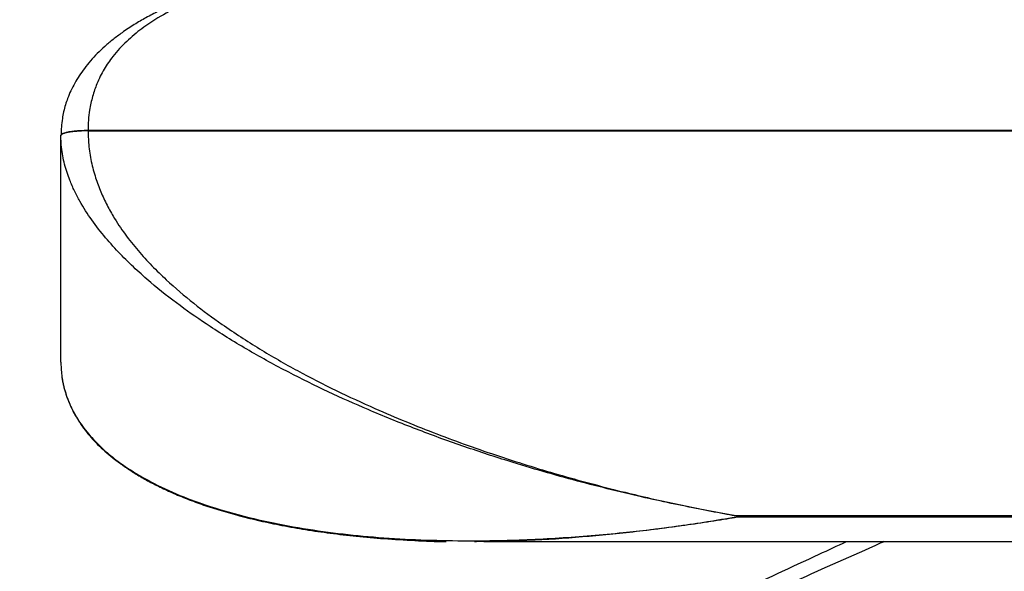
# Paper-space layout 'General Assembly' of a CAD drawing. Units: millimetres. Extents: x 335 to 5041, y -874 to 1499.
# Drawn here: x 1737 to 2100, y 923 to 1126 of the extents above; entities that cross this region are included whole.
import ezdxf

# ---------------------------------------------------------------- set-up
doc = ezdxf.new("R2010")
doc.units = ezdxf.units.MM

psp = doc.layouts.new('General Assembly')

# ---------------------------------------------------------------- linework, layer by layer
at = {"linetype": 'Continuous', "lineweight": 25}
for p, q in [((1762.36, 1085.07), (1762.36, 1084.98)), ((2442.36, 1085.07), (1762.36, 1085.07)), ((1762.36, 1084.98), (2442.36, 1084.98)), ((1752.36, 1083.24), (1752.36, 1083.34)), ((1752.36, 999.89), (1752.36, 1083.24)), ((2001.36, 943.26), (2001.36, 942.91)), ((2203.36, 943.26), (2001.36, 943.26)), ((2001.36, 942.91), (2203.36, 942.91)), ((1904.54, 933.84), (1905.32, 933.84)), ((1908.03, 933.84), (2300.15, 933.84))]:
    psp.add_line(p, q, dxfattribs=at)
for points, knots in [([(1893.32, 1149.24), (1891.62, 1149.21), (1885.96, 1149.11), (1876.45, 1148.6), (1864.85, 1147.73), (1854.16, 1146.61), (1844.48, 1145.34), (1835.97, 1143.95), (1828.05, 1142.4), (1820.62, 1140.67), (1813.35, 1138.69), (1806.23, 1136.43), (1799.51, 1133.97), (1793.6, 1131.52), (1788.42, 1129.13), (1783.75, 1126.7), (1779.26, 1124.07), (1775.22, 1121.39), (1771.61, 1118.7), (1768.56, 1116.15), (1765.79, 1113.53), (1763.27, 1110.82), (1761.05, 1108.08), (1759.11, 1105.33), (1757.44, 1102.59), (1756.01, 1099.8), (1754.88, 1097.12), (1754, 1094.55), (1753.33, 1092.06), (1752.85, 1089.36), (1752.53, 1086.46), (1752.44, 1084.39), (1752.4, 1083.34)], [0, 0, 0, 0, 0.032074, 0.107015, 0.180499, 0.252641, 0.311268, 0.365222, 0.415593, 0.46313, 0.508367, 0.556401, 0.602269, 0.640676, 0.674442, 0.705873, 0.735293, 0.766705, 0.79059, 0.812763, 0.833588, 0.853397, 0.872448, 0.889416, 0.905606, 0.921033, 0.935864, 0.947767, 0.959891, 0.971804, 0.98567, 1, 1, 1, 1]), ([(1893.55, 1149.12), (1892.05, 1149.11), (1883.47, 1149.09), (1870.32, 1148.17), (1854.09, 1146.52), (1840.34, 1144.45), (1826.77, 1141.63), (1814.91, 1138.33), (1804.74, 1134.77), (1796.24, 1131.12), (1788.69, 1127.05), (1782.1, 1122.7), (1776.49, 1118.06), (1771.85, 1113.04), (1768.2, 1107.78), (1765.7, 1102.82), (1763.94, 1097.73), (1762.95, 1093.19), (1762.44, 1088.93), (1762.38, 1086.36), (1762.36, 1085.07)], [0, 0, 0, 0, 0.029061, 0.166214, 0.257025, 0.347899, 0.438726, 0.529475, 0.589918, 0.650384, 0.710779, 0.756518, 0.802298, 0.84791, 0.880987, 0.914018, 0.939375, 0.964707, 0.982355, 1, 1, 1, 1]), ([(1762.36, 1085.07), (1761.7, 1085.07), (1760.39, 1085.06), (1758.5, 1084.95), (1756.76, 1084.79), (1755.24, 1084.57), (1753.99, 1084.31), (1753.06, 1084.01), (1752.47, 1083.68), (1752.39, 1083.45), (1752.36, 1083.34)], [0, 0, 0, 0, 0.125001, 0.250001, 0.375002, 0.5, 0.625001, 0.750001, 0.874998, 1, 1, 1, 1]), ([(1762.36, 1084.98), (1761.7, 1084.97), (1760.39, 1084.96), (1758.5, 1084.85), (1756.76, 1084.69), (1755.24, 1084.48), (1753.99, 1084.21), (1753.06, 1083.91), (1752.47, 1083.58), (1752.39, 1083.35), (1752.36, 1083.24)], [0, 0, 0, 0, 0.125001, 0.250002, 0.375001, 0.500001, 0.625, 0.750001, 0.875002, 1, 1, 1, 1]), ([(1762.36, 1084.98), (1762.36, 1084.98), (1762.36, 1083.53), (1762.5, 1080.04), (1763.29, 1074.4), (1764.77, 1068.53), (1766.73, 1063.12), (1769, 1058.18), (1772.03, 1052.71), (1775.92, 1046.88), (1780.72, 1040.85), (1785.81, 1035.3), (1792.59, 1028.72), (1801.19, 1021.39), (1812.65, 1012.94), (1825.4, 1004.64), (1839.41, 996.6), (1853.61, 989.35), (1870.71, 981.47), (1890.75, 973.22), (1913.74, 965.04), (1936.84, 957.95), (1958.53, 952.21), (1978.75, 947.57), (1992.5, 944.85), (2000.03, 943.49), (2001.32, 943.26), (2001.36, 943.26)], [0, 0, 0, 0, 0, 0.011515, 0.028155, 0.044815, 0.060031, 0.07531, 0.090563, 0.113962, 0.137443, 0.16098, 0.184458, 0.227713, 0.270985, 0.326405, 0.38188, 0.437387, 0.492852, 0.580538, 0.668281, 0.756044, 0.84376, 0.914587, 0.985414, 0.999583, 1, 1, 1, 1]), ([(2001.36, 943.26), (2001.32, 943.26), (2001.15, 943.29), (2000.03, 943.49), (1991.94, 944.89), (1980.34, 947.13), (1961.29, 951.29), (1940.84, 956.36), (1918.46, 962.89), (1898.89, 969.36), (1882.12, 975.5), (1866.08, 982.01), (1850.75, 988.84), (1836.14, 996.04), (1821.61, 1003.96), (1808.27, 1012.15), (1796.18, 1020.53), (1787.02, 1027.72), (1779.71, 1034.19), (1774.15, 1039.63), (1768.75, 1045.56), (1763.72, 1052), (1759.95, 1057.86), (1757.35, 1062.83), (1755.37, 1067.33), (1753.6, 1072.69), (1752.52, 1078.27), (1752.4, 1081.81), (1752.36, 1083.24)], [0, 0, 0, 0, 0.000417, 0.001892, 0.012526, 0.090583, 0.1313, 0.22504, 0.318776, 0.381569, 0.444371, 0.507159, 0.562466, 0.617771, 0.673401, 0.729021, 0.772207, 0.81555, 0.838801, 0.862047, 0.88575, 0.909435, 0.932035, 0.94361, 0.955181, 0.97159, 0.988485, 1, 1, 1, 1]), ([(1752.36, 999.89), (1752.36, 999.89), (1752.36, 998.62), (1752.46, 997.4), (1752.56, 996.17)], [0, 0, 0, 0, 0.000016, 1, 1, 1, 1]), ([(1752.56, 996.17), (1752.57, 996), (1752.68, 993.81), (1753.62, 989.73), (1755.32, 984.86), (1757.3, 980.92), (1759.9, 976.68), (1763.65, 971.94), (1768.64, 967.05), (1773.99, 962.8), (1779.59, 959.08), (1786.96, 954.91), (1796.16, 950.67), (1808.23, 946.29), (1821.51, 942.55), (1836.02, 939.49), (1850.66, 937.21), (1865.65, 935.59), (1880.94, 934.56), (1896.52, 934.09), (1914.77, 934.15), (1935.71, 935.02), (1957.8, 936.86), (1978.38, 939.31), (1992.35, 941.4), (2000.01, 942.68), (2001.32, 942.9), (2001.36, 942.91)], [0, 0, 0, 0, 0.001441, 0.017995, 0.035084, 0.046481, 0.057882, 0.081296, 0.104703, 0.128127, 0.15213, 0.176138, 0.219747, 0.263548, 0.319374, 0.375211, 0.43144, 0.487672, 0.546606, 0.605552, 0.664491, 0.753327, 0.842164, 0.913697, 0.985265, 0.999578, 1, 1, 1, 1]), ([(1752.56, 996.14), (1752.64, 995.39), (1752.82, 993.63), (1753.38, 990.91), (1754.2, 987.98), (1755.27, 985.1), (1756.56, 982.28), (1758.04, 979.57), (1759.78, 976.84), (1761.78, 974.13), (1764.05, 971.47), (1766.55, 968.91), (1769.28, 966.43), (1772.3, 963.97), (1775.73, 961.44), (1779.58, 958.92), (1783.81, 956.45), (1788.38, 954.08), (1793.41, 951.73), (1798.96, 949.42), (1804.99, 947.21), (1811.43, 945.14), (1818.32, 943.22), (1825.78, 941.4), (1833.86, 939.7), (1842.51, 938.18), (1851.63, 936.87), (1861.28, 935.77), (1871.64, 934.85), (1882.63, 934.2), (1890.23, 933.86), (1894.09, 933.83), (1894.11, 933.83)], [0, 0, 0, 0, 0.010358, 0.024515, 0.03897, 0.053822, 0.06916, 0.084742, 0.100879, 0.119009, 0.137694, 0.157187, 0.177748, 0.19972, 0.224319, 0.252009, 0.281088, 0.312069, 0.345643, 0.383433, 0.423543, 0.465748, 0.510594, 0.558839, 0.611963, 0.668013, 0.726641, 0.788446, 0.854182, 0.926302, 0.999621, 1, 1, 1, 1]), ([(2001.36, 942.91), (2001.32, 942.9), (2001.15, 942.87), (2000.05, 942.68), (1992.09, 941.3), (1980.67, 939.54), (1963.58, 937.35), (1946.75, 935.64), (1929.43, 934.36), (1918.76, 934.12), (1914.69, 934.03)], [0, 0, 0, 0, 0.001272, 0.005765, 0.038164, 0.275986, 0.400044, 0.629023, 0.858154, 1, 1, 1, 1]), ([(2055.36, 933.84), (2054.87, 933.62), (2043.99, 928.78), (2022.34, 919.14), (1990.07, 904.77), (1956.71, 889.92), (1923.27, 875.04), (1889.81, 860.14), (1856.38, 845.26), (1822.05, 829.98), (1786.81, 814.29), (1750.66, 798.2), (1726.26, 787.34), (1713.91, 781.84)], [0, 0, 0, 0, 0.004273, 0.09565, 0.190188, 0.287887, 0.388747, 0.483979, 0.581868, 0.682414, 0.785618, 0.89148, 1, 1, 1, 1]), ([(1713.91, 781.84), (1727.17, 787.99), (1753.33, 800.13), (1792.04, 818.09), (1829.69, 835.57), (1866.28, 852.54), (1901.6, 868.94), (1935.67, 884.75), (1968.51, 899.99), (2000.32, 914.75), (2024.52, 925.98), (2038.12, 932.29), (2041.46, 933.84)], [0, 0, 0, 0, 0.12142, 0.239598, 0.354537, 0.466235, 0.574693, 0.678062, 0.778306, 0.875427, 0.969424, 1, 1, 1, 1]), ([(1914.69, 934.03), (1912.17, 933.92), (1908.78, 933.77), (1905.41, 933.83), (1904.54, 933.85)], [0, 0, 0, 0, 0.741134, 1, 1, 1, 1])]:
    psp.add_open_spline(points, degree=3, knots=knots, dxfattribs=at)

doc.saveas('drawing.dxf')
